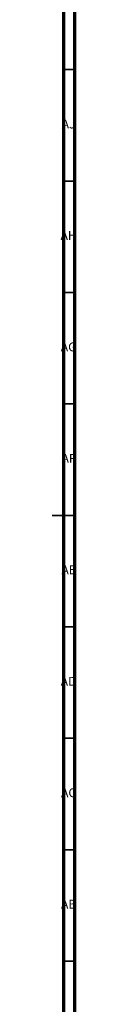
# Model space of a CAD drawing. Units: millimetres. Extents: x 3 to 2496, y 5 to 2495.
# Drawn here: x 2485 to 2495, y 1031 to 1472 of the extents above; entities that cross this region are included whole.
import ezdxf

# ---------------------------------------------------------------- set-up
doc = ezdxf.new("R2010")
doc.units = ezdxf.units.MM
doc.styles.add('SLDTEXTSTYLE0', font='TXT', dxfattribs={"width": 0.75})

msp = doc.modelspace()

# ---------------------------------------------------------------- linework, layer by layer
at = {"color": 5, "linetype": 'Continuous', "lineweight": 70}
for p, q in [((2495, 2495), (2495, 5)), ((2490, 2490), (2490, 10))]:
    msp.add_line(p, q, dxfattribs=at)
at = {"color": 5, "linetype": 'Continuous', "lineweight": 35}
for p, q in [((2490, 1450), (2495, 1450)), ((2490, 1400), (2495, 1400)), ((2490, 1350), (2495, 1350)), ((2490, 1300), (2495, 1300)), ((2495, 1250), (2485, 1250)), ((2490, 1250), (2495, 1250)), ((2490, 1200), (2495, 1200)), ((2490, 1150), (2495, 1150)), ((2490, 1100), (2495, 1100)), ((2490, 1050), (2495, 1050))]:
    msp.add_line(p, q, dxfattribs=at)

# ---------------------------------------------------------------- texts
at = {"color": 7, "linetype": 'Continuous', "lineweight": 0, "char_height": 3.969, "attachment_point": 2, "style": 'SLDTEXTSTYLE0'}
for s, insert in [('AJ', (2492.3, 1427.56)), ('AH', (2492.33, 1377.56)), ('AG', (2492.33, 1327.56)), ('AF', (2492.3, 1277.56)), ('AE', (2492.35, 1227.56)), ('AD', (2492.29, 1177.56)), ('AC', (2492.3, 1127.56)), ('AB', (2492.31, 1077.56))]:
    msp.add_mtext(s, dxfattribs=dict(at, insert=insert))

doc.saveas('drawing.dxf')
